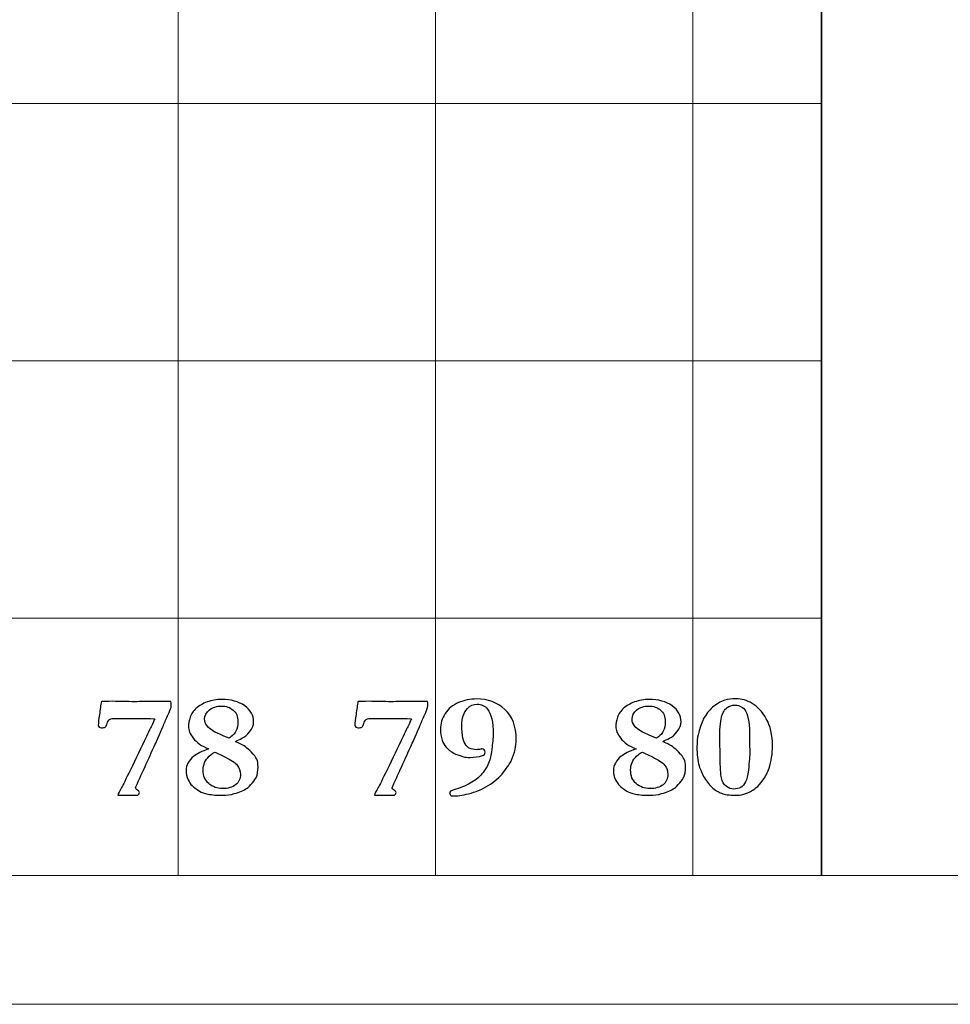
# Model space of a CAD drawing. Units: inches. Extents: x 0 to 60, y 0 to 36.
# Drawn here: x 46.1 to 48.3, y 0 to 2.3 of the extents above; entities that cross this region are included whole.
import ezdxf
from ezdxf.lldxf.tags import DXFTag

# ---------------------------------------------------------------- set-up
doc = ezdxf.new("R2010")
doc.units = ezdxf.units.IN
doc.header["$MEASUREMENT"] = 0
for name, color, linetype, true_color in [('1', 7, 'CONTINUOUS', 0xffffff), ('30', 7, 'CONTINUOUS', 0xffffff), ('Top$2', 7, 'CONTINUOUS', 0xffffff)]:
    doc.layers.add(name, color=color, linetype=linetype, true_color=true_color)
tags = doc.linetypes.add('DASHED', pattern=[25.72, 12.86, -12.86]).pattern_tags.tags
tags[6:7] = [DXFTag(74, 4), DXFTag(75, 0), DXFTag(340, '0'), DXFTag(46, 0.0), DXFTag(50, 0.0), DXFTag(44, 0.0), DXFTag(45, 0.0)]
tags[4:5] = [DXFTag(74, 4), DXFTag(75, 0), DXFTag(340, '0'), DXFTag(46, 0.0), DXFTag(50, 0.0), DXFTag(44, 0.0), DXFTag(45, 0.0)]

# ---------------------------------------------------------------- blocks, each defined once
blk = doc.blocks.new('00217NBG')
at = {"layer": '1', "color": 9, "linetype": 'Continuous', "lineweight": 18}
for p, q in [((46.5, 0.3), (46.5, 24)), ((47.1, 0.3), (47.1, 24)), ((47.7, 0.3), (47.7, 24)), ((48, 2.1), (0.4, 2.1)), ((48, 1.5), (0.4, 1.5)), ((48, 0.9), (0.4, 0.9))]:
    blk.add_line(p, q, dxfattribs=at)
at = {"layer": '1', "color": 18, "linetype": 'Continuous', "lineweight": 18}
for p, q in [((48, 24), (48, 0.3)), ((48, 0.3), (0.4, 0.3))]:
    blk.add_line(p, q, dxfattribs=at)
at = {"layer": '1', "color": 18, "linetype": 'Continuous', "lineweight": 25}
for points, knots in [([(47.1442, 0.4858), (47.1424, 0.4858), (47.1397, 0.4859), (47.1362, 0.4861), (47.134, 0.4882), (47.1329, 0.4903), (47.1329, 0.4942), (47.1336, 0.4957), (47.135, 0.4968), (47.1357, 0.4976), (47.1397, 0.4991), (47.1616, 0.5058), (47.1741, 0.5112), (47.1951, 0.5237), (47.2038, 0.5314), (47.218, 0.5494), (47.2231, 0.5591), (47.2291, 0.58), (47.2307, 0.5882), (47.2311, 0.5942), (47.2311, 0.5962), (47.2318, 0.6011), (47.2329, 0.6088), (47.2337, 0.6144), (47.2342, 0.6213), (47.2342, 0.6578), (47.2298, 0.6773), (47.2147, 0.6959), (47.2066, 0.6998), (47.188, 0.6998), (47.1803, 0.6964), (47.1655, 0.6804), (47.1613, 0.6671), (47.1613, 0.6394), (47.1621, 0.6294), (47.165, 0.614), (47.1675, 0.6084), (47.1714, 0.6033), (47.1739, 0.5999), (47.1763, 0.5977), (47.1785, 0.5967), (47.184, 0.5946), (47.1894, 0.5935), (47.1983, 0.5935), (47.2019, 0.594), (47.2057, 0.5949), (47.2067, 0.5951), (47.2078, 0.5953), (47.2088, 0.5954), (47.2105, 0.5954), (47.2121, 0.5947), (47.2135, 0.5935), (47.2148, 0.5922), (47.2155, 0.5903), (47.2155, 0.5836), (47.2135, 0.5809), (47.2092, 0.5797), (47.2004, 0.577), (47.1906, 0.5756), (47.1736, 0.5756), (47.1695, 0.5758), (47.1547, 0.5801), (47.1465, 0.5829), (47.1433, 0.5849), (47.1352, 0.5895), (47.1291, 0.5943), (47.1248, 0.5991), (47.1205, 0.604), (47.1174, 0.6095), (47.1153, 0.6158), (47.1126, 0.624), (47.1113, 0.6324), (47.1113, 0.654), (47.115, 0.6664), (47.1299, 0.6889), (47.1402, 0.6975), (47.1663, 0.7089), (47.1803, 0.7117), (47.2217, 0.7117), (47.2439, 0.7036), (47.2791, 0.6713), (47.288, 0.6479), (47.288, 0.6023), (47.2844, 0.5862), (47.2752, 0.5649), (47.2701, 0.5569), (47.2535, 0.5335), (47.2421, 0.523), (47.2137, 0.5039), (47.1986, 0.4969), (47.1671, 0.488), (47.1542, 0.4858), (47.1442, 0.4858)], [0, 0, 0, 0, 0.006227, 0.006227, 0.006227, 0.011935, 0.011935, 0.017286, 0.017286, 0.017286, 0.028264, 0.028264, 0.049874, 0.049874, 0.071422, 0.071422, 0.092788, 0.092788, 0.114272, 0.114272, 0.114272, 0.124281, 0.124281, 0.124281, 0.138348, 0.138348, 0.188132, 0.188132, 0.225428, 0.225428, 0.259995, 0.259995, 0.30704, 0.30704, 0.336164, 0.336164, 0.355423, 0.355423, 0.355423, 0.363864, 0.363864, 0.363864, 0.378405, 0.378405, 0.387888, 0.387888, 0.387888, 0.39065, 0.39065, 0.39065, 0.395105, 0.395105, 0.395105, 0.400416, 0.400416, 0.409677, 0.409677, 0.409677, 0.435207, 0.435207, 0.45133, 0.45133, 0.573611, 0.573611, 0.573611, 0.598537, 0.598537, 0.598537, 0.61907, 0.61907, 0.61907, 0.645988, 0.645988, 0.688894, 0.688894, 0.7318, 0.7318, 0.77463, 0.77463, 0.8502, 0.8502, 0.925588, 0.925588, 0.96274, 0.96274, 0.972013, 0.972013, 0.981315, 0.981315, 0.990653, 0.990653, 1, 1, 1, 1]), ([(47.7145, 0.5557), (47.711, 0.5683), (47.7093, 0.5829), (47.7093, 0.6117), (47.7102, 0.6213), (47.712, 0.6282), (47.7162, 0.6448), (47.7203, 0.6569), (47.7241, 0.6643), (47.7303, 0.676), (47.7376, 0.6854), (47.7541, 0.6997), (47.7637, 0.7052), (47.7746, 0.7088), (47.7811, 0.7111), (47.7895, 0.7122), (47.8132, 0.7122), (47.8257, 0.7086), (47.8503, 0.6941), (47.8613, 0.6821), (47.8805, 0.6488), (47.8854, 0.6278), (47.8854, 0.5839), (47.8827, 0.5664), (47.8741, 0.5401), (47.8693, 0.5309), (47.8569, 0.514), (47.8517, 0.5082), (47.8407, 0.4995), (47.833, 0.4952), (47.8246, 0.492), (47.8163, 0.4887), (47.8095, 0.4871), (47.7891, 0.4871), (47.7775, 0.4883), (47.7617, 0.4932), (47.754, 0.4974), (47.7393, 0.5099), (47.7328, 0.5179), (47.7212, 0.5373), (47.7171, 0.5466), (47.7145, 0.5557)], [0, 0, 0, 0, 0.071023, 0.071023, 0.123484, 0.123484, 0.123484, 0.188011, 0.188011, 0.188011, 0.248403, 0.248403, 0.309351, 0.309351, 0.309351, 0.353692, 0.353692, 0.408214, 0.408214, 0.462357, 0.462357, 0.516238, 0.516238, 0.556045, 0.556045, 0.58019, 0.58019, 0.604444, 0.604444, 0.646583, 0.646583, 0.646583, 0.673939, 0.673939, 0.755586, 0.755586, 0.837052, 0.837052, 0.918866, 0.918866, 1, 1, 1, 1]), ([(46.3187, 0.6919), (46.3193, 0.6972), (46.3201, 0.7018), (46.3209, 0.7057), (46.3264, 0.7057), (46.3352, 0.7058), (46.3471, 0.7062), (46.3642, 0.7059), (46.3813, 0.7056), (46.3983, 0.7053), (46.4128, 0.7055), (46.4272, 0.7057), (46.4417, 0.7058), (46.45, 0.7058), (46.4583, 0.7058), (46.4666, 0.7057), (46.4694, 0.7058), (46.4723, 0.7059), (46.4752, 0.706), (46.477, 0.706), (46.4796, 0.7059), (46.4831, 0.7057), (46.4835, 0.7016), (46.4838, 0.6982), (46.4838, 0.6922), (46.4808, 0.6844), (46.4752, 0.6721), (46.4711, 0.6633), (46.4674, 0.6549), (46.461, 0.6386), (46.4584, 0.6328), (46.4567, 0.6292), (46.4528, 0.6212), (46.4498, 0.6142), (46.4476, 0.6083), (46.4451, 0.6037), (46.4425, 0.5981), (46.4361, 0.5839), (46.4328, 0.5763), (46.4294, 0.5686), (46.4276, 0.5646), (46.4243, 0.5574), (46.4195, 0.5472), (46.4139, 0.5348), (46.4083, 0.5224), (46.4027, 0.51), (46.4013, 0.5075), (46.4006, 0.5057), (46.4006, 0.5025), (46.4021, 0.5008), (46.4052, 0.4991), (46.4082, 0.4973), (46.4096, 0.4956), (46.4096, 0.4918), (46.4085, 0.4896), (46.4061, 0.4873), (46.4043, 0.4873), (46.4025, 0.4873), (46.4006, 0.4873), (46.3954, 0.4873), (46.3902, 0.4874), (46.3849, 0.4874), (46.3841, 0.4875), (46.3817, 0.4875), (46.3776, 0.4873), (46.3735, 0.4872), (46.3704, 0.4871), (46.3662, 0.4871), (46.3634, 0.4871), (46.3596, 0.4873), (46.36, 0.4906), (46.3629, 0.4967), (46.3682, 0.5055), (46.3713, 0.5107), (46.378, 0.5244), (46.4009, 0.5725), (46.4135, 0.5985), (46.4292, 0.6311), (46.4323, 0.6378), (46.4354, 0.6444), (46.4372, 0.6475), (46.4392, 0.6516), (46.4414, 0.657), (46.4421, 0.6586), (46.4435, 0.6616), (46.4454, 0.6657), (46.4318, 0.6662), (46.4206, 0.6665), (46.4122, 0.6665), (46.4018, 0.6664), (46.3914, 0.6663), (46.381, 0.6662), (46.3727, 0.6663), (46.3644, 0.6664), (46.356, 0.6665), (46.3483, 0.6665), (46.3429, 0.6657), (46.3402, 0.6639), (46.3373, 0.6622), (46.3354, 0.6591), (46.3332, 0.6502), (46.3318, 0.6473), (46.33, 0.6462), (46.3282, 0.645), (46.3253, 0.6444), (46.3187, 0.6444), (46.3169, 0.645), (46.3157, 0.6461), (46.3144, 0.6472), (46.3138, 0.6488), (46.3138, 0.6563), (46.3146, 0.6645), (46.3163, 0.6756), (46.3173, 0.6812), (46.318, 0.6866), (46.3187, 0.6919)], [0, 0, 0, 0, 0.01845, 0.01845, 0.01845, 0.05304, 0.05304, 0.05304, 0.120663, 0.120663, 0.120663, 0.177822, 0.177822, 0.177822, 0.210645, 0.210645, 0.210645, 0.222042, 0.222042, 0.222042, 0.232509, 0.232509, 0.232509, 0.246035, 0.246035, 0.262392, 0.262392, 0.262392, 0.296607, 0.296607, 0.330936, 0.330936, 0.330936, 0.360207, 0.360207, 0.360207, 0.384014, 0.384014, 0.411527, 0.411527, 0.411527, 0.441411, 0.441411, 0.441411, 0.493052, 0.493052, 0.493052, 0.500844, 0.500844, 0.511604, 0.511604, 0.511604, 0.520566, 0.520566, 0.532286, 0.532286, 0.532286, 0.539294, 0.539294, 0.539294, 0.55932, 0.55932, 0.55932, 0.568635, 0.568635, 0.568635, 0.580955, 0.580955, 0.590095, 0.590095, 0.590095, 0.615886, 0.615886, 0.615886, 0.674107, 0.674107, 0.742696, 0.742696, 0.7602, 0.7602, 0.7602, 0.776807, 0.776807, 0.776807, 0.788171, 0.788171, 0.788171, 0.82782, 0.82782, 0.82782, 0.864932, 0.864932, 0.864932, 0.894659, 0.894659, 0.894659, 0.914003, 0.914003, 0.914003, 0.92745, 0.92745, 0.940897, 0.940897, 0.940897, 0.95183, 0.95183, 0.958019, 0.958019, 0.958019, 0.964471, 0.964471, 0.980601, 0.980601, 0.980601, 1, 1, 1, 1]), ([(46.5361, 0.578), (46.5435, 0.5842), (46.5551, 0.59), (46.571, 0.5952), (46.5547, 0.602), (46.5428, 0.6104), (46.5276, 0.6304), (46.5237, 0.6393), (46.5237, 0.6537), (46.5251, 0.661), (46.5278, 0.6689), (46.5305, 0.6769), (46.5352, 0.6839), (46.5484, 0.6959), (46.5571, 0.7008), (46.5783, 0.7087), (46.5895, 0.7107), (46.6232, 0.7107), (46.6412, 0.7057), (46.669, 0.6857), (46.6759, 0.6731), (46.6759, 0.651), (46.6729, 0.6436), (46.667, 0.6358), (46.6611, 0.6281), (46.655, 0.6228), (46.6487, 0.6202), (46.6436, 0.6177), (46.6385, 0.6153), (46.6334, 0.6128), (46.6334, 0.6122), (46.6372, 0.6103), (46.6525, 0.6038), (46.6609, 0.5974), (46.6703, 0.5882), (46.6768, 0.5815), (46.6811, 0.5758), (46.6852, 0.5667), (46.6862, 0.5608), (46.6862, 0.543), (46.6849, 0.535), (46.6824, 0.5298), (46.6809, 0.5266), (46.6777, 0.5221), (46.668, 0.5102), (46.6639, 0.506), (46.6605, 0.5036), (46.6533, 0.499), (46.6433, 0.4947), (46.6305, 0.491), (46.6221, 0.4884), (46.6128, 0.4871), (46.5907, 0.4871), (46.5794, 0.4881), (46.5614, 0.4915), (46.555, 0.4939), (46.5416, 0.5017), (46.5358, 0.506), (46.5288, 0.5134), (46.5258, 0.5179), (46.5233, 0.5232), (46.5199, 0.5306), (46.5183, 0.5379), (46.5183, 0.5572), (46.5243, 0.5682), (46.5361, 0.578)], [0, 0, 0, 0, 0.044094, 0.044094, 0.044094, 0.093973, 0.093973, 0.143852, 0.143852, 0.186088, 0.186088, 0.186088, 0.221162, 0.221162, 0.256236, 0.256236, 0.29131, 0.29131, 0.357456, 0.357456, 0.423357, 0.423357, 0.45575, 0.45575, 0.45575, 0.487381, 0.487381, 0.487381, 0.509322, 0.509322, 0.509322, 0.525987, 0.525987, 0.542701, 0.542701, 0.542701, 0.569245, 0.569245, 0.595486, 0.595486, 0.635196, 0.635196, 0.635196, 0.656349, 0.656349, 0.677366, 0.677366, 0.677366, 0.718709, 0.718709, 0.718709, 0.754356, 0.754356, 0.796634, 0.796634, 0.826926, 0.826926, 0.872851, 0.872851, 0.919687, 0.919687, 0.919687, 0.950033, 0.950033, 1, 1, 1, 1]), ([(46.5673, 0.649), (46.571, 0.6441), (46.5772, 0.6394), (46.5899, 0.6324), (46.6009, 0.6275), (46.6188, 0.62), (46.6202, 0.6211), (46.6215, 0.6222), (46.6229, 0.6234), (46.6285, 0.6278), (46.6324, 0.6321), (46.6376, 0.6426), (46.6391, 0.6501), (46.6391, 0.6706), (46.6354, 0.6795), (46.6209, 0.692), (46.6118, 0.6952), (46.5897, 0.6952), (46.5805, 0.6922), (46.5654, 0.6805), (46.5616, 0.6734), (46.5616, 0.6591), (46.5635, 0.6537), (46.5673, 0.649)], [0, 0, 0, 0, 0.147865, 0.147865, 0.220008, 0.220008, 0.220008, 0.239798, 0.239798, 0.239798, 0.304545, 0.304545, 0.398664, 0.398664, 0.525284, 0.525284, 0.652449, 0.652449, 0.780523, 0.780523, 0.909115, 0.909115, 1, 1, 1, 1]), ([(46.9169, 0.6919), (46.9175, 0.6972), (46.9183, 0.7018), (46.9191, 0.7057), (46.9247, 0.7057), (46.9335, 0.7058), (46.9453, 0.7062), (46.9624, 0.7059), (46.9795, 0.7056), (46.9966, 0.7053), (47.011, 0.7055), (47.0255, 0.7057), (47.0399, 0.7058), (47.0482, 0.7058), (47.0565, 0.7058), (47.0648, 0.7057), (47.0677, 0.7058), (47.0705, 0.7059), (47.0734, 0.706), (47.0752, 0.706), (47.0778, 0.7059), (47.0814, 0.7057), (47.0817, 0.7016), (47.082, 0.6982), (47.082, 0.6922), (47.0791, 0.6844), (47.0734, 0.6721), (47.0693, 0.6633), (47.0657, 0.6549), (47.0592, 0.6386), (47.0566, 0.6328), (47.055, 0.6292), (47.0511, 0.6212), (47.048, 0.6142), (47.0458, 0.6083), (47.0434, 0.6037), (47.0408, 0.5981), (47.0343, 0.5839), (47.031, 0.5763), (47.0276, 0.5686), (47.0259, 0.5646), (47.0226, 0.5574), (47.0177, 0.5472), (47.0121, 0.5348), (47.0065, 0.5224), (47.001, 0.51), (46.9996, 0.5075), (46.9989, 0.5057), (46.9989, 0.5025), (47.0003, 0.5008), (47.0034, 0.4991), (47.0064, 0.4973), (47.0079, 0.4956), (47.0079, 0.4918), (47.0067, 0.4896), (47.0043, 0.4873), (47.0025, 0.4873), (47.0007, 0.4873), (46.9989, 0.4873), (46.9936, 0.4873), (46.9884, 0.4874), (46.9832, 0.4874), (46.9824, 0.4875), (46.9799, 0.4875), (46.9759, 0.4873), (46.9718, 0.4872), (46.9686, 0.4871), (46.9644, 0.4871), (46.9616, 0.4871), (46.9579, 0.4873), (46.9583, 0.4906), (46.9611, 0.4967), (46.9664, 0.5055), (46.9695, 0.5107), (46.9762, 0.5244), (46.9992, 0.5725), (47.0117, 0.5985), (47.0274, 0.6311), (47.0305, 0.6378), (47.0336, 0.6444), (47.0354, 0.6475), (47.0375, 0.6516), (47.0397, 0.657), (47.0404, 0.6586), (47.0417, 0.6616), (47.0437, 0.6657), (47.03, 0.6662), (47.0189, 0.6665), (47.0104, 0.6665), (47, 0.6664), (46.9896, 0.6663), (46.9792, 0.6662), (46.9709, 0.6663), (46.9626, 0.6664), (46.9543, 0.6665), (46.9465, 0.6665), (46.9412, 0.6657), (46.9384, 0.6639), (46.9356, 0.6622), (46.9336, 0.6591), (46.9314, 0.6502), (46.93, 0.6473), (46.9282, 0.6462), (46.9265, 0.645), (46.9235, 0.6444), (46.917, 0.6444), (46.9152, 0.645), (46.9139, 0.6461), (46.9127, 0.6472), (46.912, 0.6488), (46.912, 0.6563), (46.9128, 0.6645), (46.9145, 0.6756), (46.9155, 0.6812), (46.9163, 0.6866), (46.9169, 0.6919)], [0, 0, 0, 0, 0.01845, 0.01845, 0.01845, 0.05304, 0.05304, 0.05304, 0.120663, 0.120663, 0.120663, 0.177822, 0.177822, 0.177822, 0.210645, 0.210645, 0.210645, 0.222042, 0.222042, 0.222042, 0.232509, 0.232509, 0.232509, 0.246035, 0.246035, 0.262392, 0.262392, 0.262392, 0.296607, 0.296607, 0.330936, 0.330936, 0.330936, 0.360207, 0.360207, 0.360207, 0.384014, 0.384014, 0.411527, 0.411527, 0.411527, 0.441411, 0.441411, 0.441411, 0.493052, 0.493052, 0.493052, 0.500844, 0.500844, 0.511604, 0.511604, 0.511604, 0.520566, 0.520566, 0.532286, 0.532286, 0.532286, 0.539294, 0.539294, 0.539294, 0.55932, 0.55932, 0.55932, 0.568635, 0.568635, 0.568635, 0.580955, 0.580955, 0.590095, 0.590095, 0.590095, 0.615886, 0.615886, 0.615886, 0.674107, 0.674107, 0.742696, 0.742696, 0.7602, 0.7602, 0.7602, 0.776807, 0.776807, 0.776807, 0.788171, 0.788171, 0.788171, 0.82782, 0.82782, 0.82782, 0.864932, 0.864932, 0.864932, 0.894659, 0.894659, 0.894659, 0.914003, 0.914003, 0.914003, 0.92745, 0.92745, 0.940897, 0.940897, 0.940897, 0.95183, 0.95183, 0.958019, 0.958019, 0.958019, 0.964471, 0.964471, 0.980601, 0.980601, 0.980601, 1, 1, 1, 1]), ([(47.5324, 0.578), (47.5398, 0.5842), (47.5514, 0.59), (47.5674, 0.5952), (47.551, 0.602), (47.5391, 0.6104), (47.5239, 0.6304), (47.52, 0.6393), (47.52, 0.6537), (47.5215, 0.661), (47.5241, 0.6689), (47.5269, 0.6769), (47.5316, 0.6839), (47.5448, 0.6959), (47.5534, 0.7008), (47.5746, 0.7087), (47.5858, 0.7107), (47.6196, 0.7107), (47.6376, 0.7057), (47.6653, 0.6857), (47.6723, 0.6731), (47.6723, 0.651), (47.6693, 0.6436), (47.6634, 0.6358), (47.6574, 0.6281), (47.6513, 0.6228), (47.645, 0.6202), (47.6399, 0.6177), (47.6349, 0.6153), (47.6298, 0.6128), (47.6298, 0.6122), (47.6335, 0.6103), (47.6488, 0.6038), (47.6573, 0.5974), (47.6666, 0.5882), (47.6731, 0.5815), (47.6774, 0.5758), (47.6815, 0.5667), (47.6825, 0.5608), (47.6825, 0.543), (47.6813, 0.535), (47.6788, 0.5298), (47.6772, 0.5266), (47.6741, 0.5221), (47.6644, 0.5102), (47.6602, 0.506), (47.6568, 0.5036), (47.6496, 0.499), (47.6397, 0.4947), (47.6268, 0.491), (47.6185, 0.4884), (47.6091, 0.4871), (47.587, 0.4871), (47.5758, 0.4881), (47.5577, 0.4915), (47.5514, 0.4939), (47.5379, 0.5017), (47.5321, 0.506), (47.5252, 0.5134), (47.5222, 0.5179), (47.5196, 0.5232), (47.5163, 0.5306), (47.5146, 0.5379), (47.5146, 0.5572), (47.5206, 0.5682), (47.5324, 0.578)], [0, 0, 0, 0, 0.044094, 0.044094, 0.044094, 0.093973, 0.093973, 0.143852, 0.143852, 0.186088, 0.186088, 0.186088, 0.221162, 0.221162, 0.256236, 0.256236, 0.29131, 0.29131, 0.357456, 0.357456, 0.423357, 0.423357, 0.45575, 0.45575, 0.45575, 0.487381, 0.487381, 0.487381, 0.509322, 0.509322, 0.509322, 0.525987, 0.525987, 0.542701, 0.542701, 0.542701, 0.569245, 0.569245, 0.595486, 0.595486, 0.635196, 0.635196, 0.635196, 0.656349, 0.656349, 0.677366, 0.677366, 0.677366, 0.718709, 0.718709, 0.718709, 0.754356, 0.754356, 0.796634, 0.796634, 0.826926, 0.826926, 0.872851, 0.872851, 0.919687, 0.919687, 0.919687, 0.950033, 0.950033, 1, 1, 1, 1]), ([(47.5636, 0.649), (47.5674, 0.6441), (47.5735, 0.6394), (47.5862, 0.6324), (47.5972, 0.6275), (47.6151, 0.62), (47.6165, 0.6211), (47.6179, 0.6222), (47.6193, 0.6234), (47.6248, 0.6278), (47.6287, 0.6321), (47.6339, 0.6426), (47.6354, 0.6501), (47.6354, 0.6706), (47.6317, 0.6795), (47.6173, 0.692), (47.6081, 0.6952), (47.5861, 0.6952), (47.5768, 0.6922), (47.5617, 0.6805), (47.558, 0.6734), (47.558, 0.6591), (47.5598, 0.6537), (47.5636, 0.649)], [0, 0, 0, 0, 0.147865, 0.147865, 0.220008, 0.220008, 0.220008, 0.239798, 0.239798, 0.239798, 0.304545, 0.304545, 0.398664, 0.398664, 0.525284, 0.525284, 0.652449, 0.652449, 0.780523, 0.780523, 0.909115, 0.909115, 1, 1, 1, 1]), ([(47.7629, 0.6018), (47.7633, 0.5903), (47.7635, 0.5821), (47.7635, 0.5527), (47.7645, 0.5362), (47.7684, 0.5188), (47.7721, 0.5124), (47.7777, 0.5081), (47.7832, 0.5038), (47.789, 0.5016), (47.8014, 0.5016), (47.8068, 0.503), (47.8113, 0.5057), (47.8157, 0.5084), (47.8195, 0.5126), (47.8258, 0.5241), (47.828, 0.5331), (47.8313, 0.5657), (47.8324, 0.5802), (47.8324, 0.5889), (47.8322, 0.5962), (47.832, 0.6036), (47.8318, 0.6109), (47.8318, 0.6188), (47.8318, 0.6267), (47.8318, 0.6457), (47.8307, 0.6561), (47.827, 0.6753), (47.8242, 0.6822), (47.821, 0.6864), (47.8177, 0.6905), (47.8138, 0.6935), (47.8092, 0.695), (47.8048, 0.6967), (47.8004, 0.6975), (47.791, 0.6975), (47.7854, 0.6955), (47.7734, 0.6874), (47.7691, 0.6798), (47.7638, 0.6582), (47.7624, 0.6397), (47.7624, 0.6136), (47.7626, 0.6097), (47.7628, 0.6057), (47.7629, 0.6018)], [0, 0, 0, 0, 0.022463, 0.022463, 0.138322, 0.138322, 0.254182, 0.254182, 0.254182, 0.303686, 0.303686, 0.35446, 0.35446, 0.35446, 0.400353, 0.400353, 0.445862, 0.445862, 0.520271, 0.520271, 0.520271, 0.571929, 0.571929, 0.571929, 0.627244, 0.627244, 0.705803, 0.705803, 0.784485, 0.784485, 0.784485, 0.820672, 0.820672, 0.820672, 0.853211, 0.853211, 0.893732, 0.893732, 0.933893, 0.933893, 0.974273, 0.974273, 0.974273, 1, 1, 1, 1]), ([(46.609, 0.5767), (46.5949, 0.5838), (46.5871, 0.5873), (46.5857, 0.5874), (46.5834, 0.5873), (46.5789, 0.5842), (46.5721, 0.578), (46.5629, 0.5694), (46.5582, 0.5588), (46.5582, 0.5326), (46.5626, 0.5219), (46.5801, 0.5067), (46.5907, 0.5028), (46.6162, 0.5028), (46.6265, 0.5058), (46.6414, 0.5176), (46.6451, 0.5257), (46.6451, 0.5442), (46.6426, 0.5513), (46.6327, 0.5631), (46.6232, 0.5696), (46.609, 0.5767)], [0, 0, 0, 0, 0.084524, 0.084524, 0.084524, 0.139775, 0.139775, 0.139775, 0.25729, 0.25729, 0.384795, 0.384795, 0.512755, 0.512755, 0.648005, 0.648005, 0.783254, 0.783254, 0.891289, 0.891289, 1, 1, 1, 1]), ([(47.6054, 0.5767), (47.5912, 0.5838), (47.5834, 0.5873), (47.5821, 0.5874), (47.5798, 0.5873), (47.5752, 0.5842), (47.5684, 0.578), (47.5592, 0.5694), (47.5546, 0.5588), (47.5546, 0.5326), (47.559, 0.5219), (47.5764, 0.5067), (47.587, 0.5028), (47.6125, 0.5028), (47.6228, 0.5058), (47.6377, 0.5176), (47.6415, 0.5257), (47.6415, 0.5442), (47.639, 0.5513), (47.629, 0.5631), (47.6195, 0.5696), (47.6054, 0.5767)], [0, 0, 0, 0, 0.084524, 0.084524, 0.084524, 0.139775, 0.139775, 0.139775, 0.25729, 0.25729, 0.384795, 0.384795, 0.512755, 0.512755, 0.648005, 0.648005, 0.783254, 0.783254, 0.891289, 0.891289, 1, 1, 1, 1])]:
    blk.add_open_spline(points, degree=3, knots=knots, dxfattribs=at)
at = {"layer": '30', "color": 18, "linetype": 'DASHED', "lineweight": 35, "ltscale": 1.75}
blk.add_line((48, 24), (48, 0.3), dxfattribs=at)
at = {"layer": '30', "color": 9, "linetype": 'Continuous', "lineweight": 18}
for p, q in [((59.7, 0.3), (0.3, 0.3)), ((0, 0), (60, 0))]:
    blk.add_line(p, q, dxfattribs=at)

msp = doc.modelspace()

# ---------------------------------------------------------------- linework, layer by layer
at = {"layer": 'Top$2', "color": 9, "linetype": 'Continuous', "lineweight": 18}
for p, q in [((46.5, 0.3), (46.5, 24)), ((47.1, 0.3), (47.1, 24)), ((47.7, 0.3), (47.7, 24)), ((48, 2.1), (0.4, 2.1)), ((48, 1.5), (0.4, 1.5)), ((48, 0.9), (0.4, 0.9))]:
    msp.add_line(p, q, dxfattribs=at)
at = {"layer": 'Top$2', "color": 18, "linetype": 'Continuous', "lineweight": 18}
for p, q in [((48, 24), (48, 0.3)), ((48, 0.3), (0.4, 0.3))]:
    msp.add_line(p, q, dxfattribs=at)
at = {"layer": 'Top$2', "color": 18, "linetype": 'Continuous', "lineweight": 25}
for points, knots in [([(47.1442, 0.4858), (47.1424, 0.4858), (47.1397, 0.4859), (47.1362, 0.4861), (47.134, 0.4882), (47.1329, 0.4903), (47.1329, 0.4942), (47.1336, 0.4957), (47.135, 0.4968), (47.1357, 0.4976), (47.1397, 0.4991), (47.1616, 0.5058), (47.1741, 0.5112), (47.1951, 0.5237), (47.2038, 0.5314), (47.218, 0.5494), (47.2231, 0.5591), (47.2291, 0.58), (47.2307, 0.5882), (47.2311, 0.5942), (47.2311, 0.5962), (47.2318, 0.6011), (47.2329, 0.6088), (47.2337, 0.6144), (47.2342, 0.6213), (47.2342, 0.6578), (47.2298, 0.6773), (47.2147, 0.6959), (47.2066, 0.6998), (47.188, 0.6998), (47.1803, 0.6964), (47.1655, 0.6804), (47.1613, 0.6671), (47.1613, 0.6394), (47.1621, 0.6294), (47.165, 0.614), (47.1675, 0.6084), (47.1714, 0.6033), (47.1739, 0.5999), (47.1763, 0.5977), (47.1785, 0.5967), (47.184, 0.5946), (47.1894, 0.5935), (47.1983, 0.5935), (47.2019, 0.594), (47.2057, 0.5949), (47.2067, 0.5951), (47.2078, 0.5953), (47.2088, 0.5954), (47.2105, 0.5954), (47.2121, 0.5947), (47.2135, 0.5935), (47.2148, 0.5922), (47.2155, 0.5903), (47.2155, 0.5836), (47.2135, 0.5809), (47.2092, 0.5797), (47.2004, 0.577), (47.1906, 0.5756), (47.1736, 0.5756), (47.1695, 0.5758), (47.1547, 0.5801), (47.1465, 0.5829), (47.1433, 0.5849), (47.1352, 0.5895), (47.1291, 0.5943), (47.1248, 0.5991), (47.1205, 0.604), (47.1174, 0.6095), (47.1153, 0.6158), (47.1126, 0.624), (47.1113, 0.6324), (47.1113, 0.654), (47.115, 0.6664), (47.1299, 0.6889), (47.1402, 0.6975), (47.1663, 0.7089), (47.1803, 0.7117), (47.2217, 0.7117), (47.2439, 0.7036), (47.2791, 0.6713), (47.288, 0.6479), (47.288, 0.6023), (47.2844, 0.5862), (47.2752, 0.5649), (47.2701, 0.5569), (47.2535, 0.5335), (47.2421, 0.523), (47.2137, 0.5039), (47.1986, 0.4969), (47.1671, 0.488), (47.1542, 0.4858), (47.1442, 0.4858)], [0, 0, 0, 0, 0.006227, 0.006227, 0.006227, 0.011935, 0.011935, 0.017286, 0.017286, 0.017286, 0.028264, 0.028264, 0.049874, 0.049874, 0.071422, 0.071422, 0.092788, 0.092788, 0.114272, 0.114272, 0.114272, 0.124281, 0.124281, 0.124281, 0.138348, 0.138348, 0.188132, 0.188132, 0.225428, 0.225428, 0.259995, 0.259995, 0.30704, 0.30704, 0.336164, 0.336164, 0.355423, 0.355423, 0.355423, 0.363864, 0.363864, 0.363864, 0.378405, 0.378405, 0.387888, 0.387888, 0.387888, 0.39065, 0.39065, 0.39065, 0.395105, 0.395105, 0.395105, 0.400416, 0.400416, 0.409677, 0.409677, 0.409677, 0.435207, 0.435207, 0.45133, 0.45133, 0.573611, 0.573611, 0.573611, 0.598537, 0.598537, 0.598537, 0.61907, 0.61907, 0.61907, 0.645988, 0.645988, 0.688894, 0.688894, 0.7318, 0.7318, 0.77463, 0.77463, 0.8502, 0.8502, 0.925588, 0.925588, 0.96274, 0.96274, 0.972013, 0.972013, 0.981315, 0.981315, 0.990653, 0.990653, 1, 1, 1, 1]), ([(47.7145, 0.5557), (47.711, 0.5683), (47.7093, 0.5829), (47.7093, 0.6117), (47.7102, 0.6213), (47.712, 0.6282), (47.7162, 0.6448), (47.7203, 0.6569), (47.7241, 0.6643), (47.7303, 0.676), (47.7376, 0.6854), (47.7541, 0.6997), (47.7637, 0.7052), (47.7746, 0.7088), (47.7811, 0.7111), (47.7895, 0.7122), (47.8132, 0.7122), (47.8257, 0.7086), (47.8503, 0.6941), (47.8613, 0.6821), (47.8805, 0.6488), (47.8854, 0.6278), (47.8854, 0.5839), (47.8827, 0.5664), (47.8741, 0.5401), (47.8693, 0.5309), (47.8569, 0.514), (47.8517, 0.5082), (47.8407, 0.4995), (47.833, 0.4952), (47.8246, 0.492), (47.8163, 0.4887), (47.8095, 0.4871), (47.7891, 0.4871), (47.7775, 0.4883), (47.7617, 0.4932), (47.754, 0.4974), (47.7393, 0.5099), (47.7328, 0.5179), (47.7212, 0.5373), (47.7171, 0.5466), (47.7145, 0.5557)], [0, 0, 0, 0, 0.071023, 0.071023, 0.123484, 0.123484, 0.123484, 0.188011, 0.188011, 0.188011, 0.248403, 0.248403, 0.309351, 0.309351, 0.309351, 0.353692, 0.353692, 0.408214, 0.408214, 0.462357, 0.462357, 0.516238, 0.516238, 0.556045, 0.556045, 0.58019, 0.58019, 0.604444, 0.604444, 0.646583, 0.646583, 0.646583, 0.673939, 0.673939, 0.755586, 0.755586, 0.837052, 0.837052, 0.918866, 0.918866, 1, 1, 1, 1]), ([(46.3187, 0.6919), (46.3193, 0.6972), (46.3201, 0.7018), (46.3209, 0.7057), (46.3264, 0.7057), (46.3352, 0.7058), (46.3471, 0.7062), (46.3642, 0.7059), (46.3813, 0.7056), (46.3983, 0.7053), (46.4128, 0.7055), (46.4272, 0.7057), (46.4417, 0.7058), (46.45, 0.7058), (46.4583, 0.7058), (46.4666, 0.7057), (46.4694, 0.7058), (46.4723, 0.7059), (46.4752, 0.706), (46.477, 0.706), (46.4796, 0.7059), (46.4831, 0.7057), (46.4835, 0.7016), (46.4838, 0.6982), (46.4838, 0.6922), (46.4808, 0.6844), (46.4752, 0.6721), (46.4711, 0.6633), (46.4674, 0.6549), (46.461, 0.6386), (46.4584, 0.6328), (46.4567, 0.6292), (46.4528, 0.6212), (46.4498, 0.6142), (46.4476, 0.6083), (46.4451, 0.6037), (46.4425, 0.5981), (46.4361, 0.5839), (46.4328, 0.5763), (46.4294, 0.5686), (46.4276, 0.5646), (46.4243, 0.5574), (46.4195, 0.5472), (46.4139, 0.5348), (46.4083, 0.5224), (46.4027, 0.51), (46.4013, 0.5075), (46.4006, 0.5057), (46.4006, 0.5025), (46.4021, 0.5008), (46.4052, 0.4991), (46.4082, 0.4973), (46.4096, 0.4956), (46.4096, 0.4918), (46.4085, 0.4896), (46.4061, 0.4873), (46.4043, 0.4873), (46.4025, 0.4873), (46.4006, 0.4873), (46.3954, 0.4873), (46.3902, 0.4874), (46.3849, 0.4874), (46.3841, 0.4875), (46.3817, 0.4875), (46.3776, 0.4873), (46.3735, 0.4872), (46.3704, 0.4871), (46.3662, 0.4871), (46.3634, 0.4871), (46.3596, 0.4873), (46.36, 0.4906), (46.3629, 0.4967), (46.3682, 0.5055), (46.3713, 0.5107), (46.378, 0.5244), (46.4009, 0.5725), (46.4135, 0.5985), (46.4292, 0.6311), (46.4323, 0.6378), (46.4354, 0.6444), (46.4372, 0.6475), (46.4392, 0.6516), (46.4414, 0.657), (46.4421, 0.6586), (46.4435, 0.6616), (46.4454, 0.6657), (46.4318, 0.6662), (46.4206, 0.6665), (46.4122, 0.6665), (46.4018, 0.6664), (46.3914, 0.6663), (46.381, 0.6662), (46.3727, 0.6663), (46.3644, 0.6664), (46.356, 0.6665), (46.3483, 0.6665), (46.3429, 0.6657), (46.3402, 0.6639), (46.3373, 0.6622), (46.3354, 0.6591), (46.3332, 0.6502), (46.3318, 0.6473), (46.33, 0.6462), (46.3282, 0.645), (46.3253, 0.6444), (46.3187, 0.6444), (46.3169, 0.645), (46.3157, 0.6461), (46.3144, 0.6472), (46.3138, 0.6488), (46.3138, 0.6563), (46.3146, 0.6645), (46.3163, 0.6756), (46.3173, 0.6812), (46.318, 0.6866), (46.3187, 0.6919)], [0, 0, 0, 0, 0.01845, 0.01845, 0.01845, 0.05304, 0.05304, 0.05304, 0.120663, 0.120663, 0.120663, 0.177822, 0.177822, 0.177822, 0.210645, 0.210645, 0.210645, 0.222042, 0.222042, 0.222042, 0.232509, 0.232509, 0.232509, 0.246035, 0.246035, 0.262392, 0.262392, 0.262392, 0.296607, 0.296607, 0.330936, 0.330936, 0.330936, 0.360207, 0.360207, 0.360207, 0.384014, 0.384014, 0.411527, 0.411527, 0.411527, 0.441411, 0.441411, 0.441411, 0.493052, 0.493052, 0.493052, 0.500844, 0.500844, 0.511604, 0.511604, 0.511604, 0.520566, 0.520566, 0.532286, 0.532286, 0.532286, 0.539294, 0.539294, 0.539294, 0.55932, 0.55932, 0.55932, 0.568635, 0.568635, 0.568635, 0.580955, 0.580955, 0.590095, 0.590095, 0.590095, 0.615886, 0.615886, 0.615886, 0.674107, 0.674107, 0.742696, 0.742696, 0.7602, 0.7602, 0.7602, 0.776807, 0.776807, 0.776807, 0.788171, 0.788171, 0.788171, 0.82782, 0.82782, 0.82782, 0.864932, 0.864932, 0.864932, 0.894659, 0.894659, 0.894659, 0.914003, 0.914003, 0.914003, 0.92745, 0.92745, 0.940897, 0.940897, 0.940897, 0.95183, 0.95183, 0.958019, 0.958019, 0.958019, 0.964471, 0.964471, 0.980601, 0.980601, 0.980601, 1, 1, 1, 1]), ([(46.5361, 0.578), (46.5435, 0.5842), (46.5551, 0.59), (46.571, 0.5952), (46.5547, 0.602), (46.5428, 0.6104), (46.5276, 0.6304), (46.5237, 0.6393), (46.5237, 0.6537), (46.5251, 0.661), (46.5278, 0.6689), (46.5305, 0.6769), (46.5352, 0.6839), (46.5484, 0.6959), (46.5571, 0.7008), (46.5783, 0.7087), (46.5895, 0.7107), (46.6232, 0.7107), (46.6412, 0.7057), (46.669, 0.6857), (46.6759, 0.6731), (46.6759, 0.651), (46.6729, 0.6436), (46.667, 0.6358), (46.6611, 0.6281), (46.655, 0.6228), (46.6487, 0.6202), (46.6436, 0.6177), (46.6385, 0.6153), (46.6334, 0.6128), (46.6334, 0.6122), (46.6372, 0.6103), (46.6525, 0.6038), (46.6609, 0.5974), (46.6703, 0.5882), (46.6768, 0.5815), (46.6811, 0.5758), (46.6852, 0.5667), (46.6862, 0.5608), (46.6862, 0.543), (46.6849, 0.535), (46.6824, 0.5298), (46.6809, 0.5266), (46.6777, 0.5221), (46.668, 0.5102), (46.6639, 0.506), (46.6605, 0.5036), (46.6533, 0.499), (46.6433, 0.4947), (46.6305, 0.491), (46.6221, 0.4884), (46.6128, 0.4871), (46.5907, 0.4871), (46.5794, 0.4881), (46.5614, 0.4915), (46.555, 0.4939), (46.5416, 0.5017), (46.5358, 0.506), (46.5288, 0.5134), (46.5258, 0.5179), (46.5233, 0.5232), (46.5199, 0.5306), (46.5183, 0.5379), (46.5183, 0.5572), (46.5243, 0.5682), (46.5361, 0.578)], [0, 0, 0, 0, 0.044094, 0.044094, 0.044094, 0.093973, 0.093973, 0.143852, 0.143852, 0.186088, 0.186088, 0.186088, 0.221162, 0.221162, 0.256236, 0.256236, 0.29131, 0.29131, 0.357456, 0.357456, 0.423357, 0.423357, 0.45575, 0.45575, 0.45575, 0.487381, 0.487381, 0.487381, 0.509322, 0.509322, 0.509322, 0.525987, 0.525987, 0.542701, 0.542701, 0.542701, 0.569245, 0.569245, 0.595486, 0.595486, 0.635196, 0.635196, 0.635196, 0.656349, 0.656349, 0.677366, 0.677366, 0.677366, 0.718709, 0.718709, 0.718709, 0.754356, 0.754356, 0.796634, 0.796634, 0.826926, 0.826926, 0.872851, 0.872851, 0.919687, 0.919687, 0.919687, 0.950033, 0.950033, 1, 1, 1, 1]), ([(46.5673, 0.649), (46.571, 0.6441), (46.5772, 0.6394), (46.5899, 0.6324), (46.6009, 0.6275), (46.6188, 0.62), (46.6202, 0.6211), (46.6215, 0.6222), (46.6229, 0.6234), (46.6285, 0.6278), (46.6324, 0.6321), (46.6376, 0.6426), (46.6391, 0.6501), (46.6391, 0.6706), (46.6354, 0.6795), (46.6209, 0.692), (46.6118, 0.6952), (46.5897, 0.6952), (46.5805, 0.6922), (46.5654, 0.6805), (46.5616, 0.6734), (46.5616, 0.6591), (46.5635, 0.6537), (46.5673, 0.649)], [0, 0, 0, 0, 0.147865, 0.147865, 0.220008, 0.220008, 0.220008, 0.239798, 0.239798, 0.239798, 0.304545, 0.304545, 0.398664, 0.398664, 0.525284, 0.525284, 0.652449, 0.652449, 0.780523, 0.780523, 0.909115, 0.909115, 1, 1, 1, 1]), ([(46.9169, 0.6919), (46.9175, 0.6972), (46.9183, 0.7018), (46.9191, 0.7057), (46.9247, 0.7057), (46.9335, 0.7058), (46.9453, 0.7062), (46.9624, 0.7059), (46.9795, 0.7056), (46.9966, 0.7053), (47.011, 0.7055), (47.0255, 0.7057), (47.0399, 0.7058), (47.0482, 0.7058), (47.0565, 0.7058), (47.0648, 0.7057), (47.0677, 0.7058), (47.0705, 0.7059), (47.0734, 0.706), (47.0752, 0.706), (47.0778, 0.7059), (47.0814, 0.7057), (47.0817, 0.7016), (47.082, 0.6982), (47.082, 0.6922), (47.0791, 0.6844), (47.0734, 0.6721), (47.0693, 0.6633), (47.0657, 0.6549), (47.0592, 0.6386), (47.0566, 0.6328), (47.055, 0.6292), (47.0511, 0.6212), (47.048, 0.6142), (47.0458, 0.6083), (47.0434, 0.6037), (47.0408, 0.5981), (47.0343, 0.5839), (47.031, 0.5763), (47.0276, 0.5686), (47.0259, 0.5646), (47.0226, 0.5574), (47.0177, 0.5472), (47.0121, 0.5348), (47.0065, 0.5224), (47.001, 0.51), (46.9996, 0.5075), (46.9989, 0.5057), (46.9989, 0.5025), (47.0003, 0.5008), (47.0034, 0.4991), (47.0064, 0.4973), (47.0079, 0.4956), (47.0079, 0.4918), (47.0067, 0.4896), (47.0043, 0.4873), (47.0025, 0.4873), (47.0007, 0.4873), (46.9989, 0.4873), (46.9936, 0.4873), (46.9884, 0.4874), (46.9832, 0.4874), (46.9824, 0.4875), (46.9799, 0.4875), (46.9759, 0.4873), (46.9718, 0.4872), (46.9686, 0.4871), (46.9644, 0.4871), (46.9616, 0.4871), (46.9579, 0.4873), (46.9583, 0.4906), (46.9611, 0.4967), (46.9664, 0.5055), (46.9695, 0.5107), (46.9762, 0.5244), (46.9992, 0.5725), (47.0117, 0.5985), (47.0274, 0.6311), (47.0305, 0.6378), (47.0336, 0.6444), (47.0354, 0.6475), (47.0375, 0.6516), (47.0397, 0.657), (47.0404, 0.6586), (47.0417, 0.6616), (47.0437, 0.6657), (47.03, 0.6662), (47.0189, 0.6665), (47.0104, 0.6665), (47, 0.6664), (46.9896, 0.6663), (46.9792, 0.6662), (46.9709, 0.6663), (46.9626, 0.6664), (46.9543, 0.6665), (46.9465, 0.6665), (46.9412, 0.6657), (46.9384, 0.6639), (46.9356, 0.6622), (46.9336, 0.6591), (46.9314, 0.6502), (46.93, 0.6473), (46.9282, 0.6462), (46.9265, 0.645), (46.9235, 0.6444), (46.917, 0.6444), (46.9152, 0.645), (46.9139, 0.6461), (46.9127, 0.6472), (46.912, 0.6488), (46.912, 0.6563), (46.9128, 0.6645), (46.9145, 0.6756), (46.9155, 0.6812), (46.9163, 0.6866), (46.9169, 0.6919)], [0, 0, 0, 0, 0.01845, 0.01845, 0.01845, 0.05304, 0.05304, 0.05304, 0.120663, 0.120663, 0.120663, 0.177822, 0.177822, 0.177822, 0.210645, 0.210645, 0.210645, 0.222042, 0.222042, 0.222042, 0.232509, 0.232509, 0.232509, 0.246035, 0.246035, 0.262392, 0.262392, 0.262392, 0.296607, 0.296607, 0.330936, 0.330936, 0.330936, 0.360207, 0.360207, 0.360207, 0.384014, 0.384014, 0.411527, 0.411527, 0.411527, 0.441411, 0.441411, 0.441411, 0.493052, 0.493052, 0.493052, 0.500844, 0.500844, 0.511604, 0.511604, 0.511604, 0.520566, 0.520566, 0.532286, 0.532286, 0.532286, 0.539294, 0.539294, 0.539294, 0.55932, 0.55932, 0.55932, 0.568635, 0.568635, 0.568635, 0.580955, 0.580955, 0.590095, 0.590095, 0.590095, 0.615886, 0.615886, 0.615886, 0.674107, 0.674107, 0.742696, 0.742696, 0.7602, 0.7602, 0.7602, 0.776807, 0.776807, 0.776807, 0.788171, 0.788171, 0.788171, 0.82782, 0.82782, 0.82782, 0.864932, 0.864932, 0.864932, 0.894659, 0.894659, 0.894659, 0.914003, 0.914003, 0.914003, 0.92745, 0.92745, 0.940897, 0.940897, 0.940897, 0.95183, 0.95183, 0.958019, 0.958019, 0.958019, 0.964471, 0.964471, 0.980601, 0.980601, 0.980601, 1, 1, 1, 1]), ([(47.5324, 0.578), (47.5398, 0.5842), (47.5514, 0.59), (47.5674, 0.5952), (47.551, 0.602), (47.5391, 0.6104), (47.5239, 0.6304), (47.52, 0.6393), (47.52, 0.6537), (47.5215, 0.661), (47.5241, 0.6689), (47.5269, 0.6769), (47.5316, 0.6839), (47.5448, 0.6959), (47.5534, 0.7008), (47.5746, 0.7087), (47.5858, 0.7107), (47.6196, 0.7107), (47.6376, 0.7057), (47.6653, 0.6857), (47.6723, 0.6731), (47.6723, 0.651), (47.6693, 0.6436), (47.6634, 0.6358), (47.6574, 0.6281), (47.6513, 0.6228), (47.645, 0.6202), (47.6399, 0.6177), (47.6349, 0.6153), (47.6298, 0.6128), (47.6298, 0.6122), (47.6335, 0.6103), (47.6488, 0.6038), (47.6573, 0.5974), (47.6666, 0.5882), (47.6731, 0.5815), (47.6774, 0.5758), (47.6815, 0.5667), (47.6825, 0.5608), (47.6825, 0.543), (47.6813, 0.535), (47.6788, 0.5298), (47.6772, 0.5266), (47.6741, 0.5221), (47.6644, 0.5102), (47.6602, 0.506), (47.6568, 0.5036), (47.6496, 0.499), (47.6397, 0.4947), (47.6268, 0.491), (47.6185, 0.4884), (47.6091, 0.4871), (47.587, 0.4871), (47.5758, 0.4881), (47.5577, 0.4915), (47.5514, 0.4939), (47.5379, 0.5017), (47.5321, 0.506), (47.5252, 0.5134), (47.5222, 0.5179), (47.5196, 0.5232), (47.5163, 0.5306), (47.5146, 0.5379), (47.5146, 0.5572), (47.5206, 0.5682), (47.5324, 0.578)], [0, 0, 0, 0, 0.044094, 0.044094, 0.044094, 0.093973, 0.093973, 0.143852, 0.143852, 0.186088, 0.186088, 0.186088, 0.221162, 0.221162, 0.256236, 0.256236, 0.29131, 0.29131, 0.357456, 0.357456, 0.423357, 0.423357, 0.45575, 0.45575, 0.45575, 0.487381, 0.487381, 0.487381, 0.509322, 0.509322, 0.509322, 0.525987, 0.525987, 0.542701, 0.542701, 0.542701, 0.569245, 0.569245, 0.595486, 0.595486, 0.635196, 0.635196, 0.635196, 0.656349, 0.656349, 0.677366, 0.677366, 0.677366, 0.718709, 0.718709, 0.718709, 0.754356, 0.754356, 0.796634, 0.796634, 0.826926, 0.826926, 0.872851, 0.872851, 0.919687, 0.919687, 0.919687, 0.950033, 0.950033, 1, 1, 1, 1]), ([(47.5636, 0.649), (47.5674, 0.6441), (47.5735, 0.6394), (47.5862, 0.6324), (47.5972, 0.6275), (47.6151, 0.62), (47.6165, 0.6211), (47.6179, 0.6222), (47.6193, 0.6234), (47.6248, 0.6278), (47.6287, 0.6321), (47.6339, 0.6426), (47.6354, 0.6501), (47.6354, 0.6706), (47.6317, 0.6795), (47.6173, 0.692), (47.6081, 0.6952), (47.5861, 0.6952), (47.5768, 0.6922), (47.5617, 0.6805), (47.558, 0.6734), (47.558, 0.6591), (47.5598, 0.6537), (47.5636, 0.649)], [0, 0, 0, 0, 0.147865, 0.147865, 0.220008, 0.220008, 0.220008, 0.239798, 0.239798, 0.239798, 0.304545, 0.304545, 0.398664, 0.398664, 0.525284, 0.525284, 0.652449, 0.652449, 0.780523, 0.780523, 0.909115, 0.909115, 1, 1, 1, 1]), ([(47.7629, 0.6018), (47.7633, 0.5903), (47.7635, 0.5821), (47.7635, 0.5527), (47.7645, 0.5362), (47.7684, 0.5188), (47.7721, 0.5124), (47.7777, 0.5081), (47.7832, 0.5038), (47.789, 0.5016), (47.8014, 0.5016), (47.8068, 0.503), (47.8113, 0.5057), (47.8157, 0.5084), (47.8195, 0.5126), (47.8258, 0.5241), (47.828, 0.5331), (47.8313, 0.5657), (47.8324, 0.5802), (47.8324, 0.5889), (47.8322, 0.5962), (47.832, 0.6036), (47.8318, 0.6109), (47.8318, 0.6188), (47.8318, 0.6267), (47.8318, 0.6457), (47.8307, 0.6561), (47.827, 0.6753), (47.8242, 0.6822), (47.821, 0.6864), (47.8177, 0.6905), (47.8138, 0.6935), (47.8092, 0.695), (47.8048, 0.6967), (47.8004, 0.6975), (47.791, 0.6975), (47.7854, 0.6955), (47.7734, 0.6874), (47.7691, 0.6798), (47.7638, 0.6582), (47.7624, 0.6397), (47.7624, 0.6136), (47.7626, 0.6097), (47.7628, 0.6057), (47.7629, 0.6018)], [0, 0, 0, 0, 0.022463, 0.022463, 0.138322, 0.138322, 0.254182, 0.254182, 0.254182, 0.303686, 0.303686, 0.35446, 0.35446, 0.35446, 0.400353, 0.400353, 0.445862, 0.445862, 0.520271, 0.520271, 0.520271, 0.571929, 0.571929, 0.571929, 0.627244, 0.627244, 0.705803, 0.705803, 0.784485, 0.784485, 0.784485, 0.820672, 0.820672, 0.820672, 0.853211, 0.853211, 0.893732, 0.893732, 0.933893, 0.933893, 0.974273, 0.974273, 0.974273, 1, 1, 1, 1]), ([(46.609, 0.5767), (46.5949, 0.5838), (46.5871, 0.5873), (46.5857, 0.5874), (46.5834, 0.5873), (46.5789, 0.5842), (46.5721, 0.578), (46.5629, 0.5694), (46.5582, 0.5588), (46.5582, 0.5326), (46.5626, 0.5219), (46.5801, 0.5067), (46.5907, 0.5028), (46.6162, 0.5028), (46.6265, 0.5058), (46.6414, 0.5176), (46.6451, 0.5257), (46.6451, 0.5442), (46.6426, 0.5513), (46.6327, 0.5631), (46.6232, 0.5696), (46.609, 0.5767)], [0, 0, 0, 0, 0.084524, 0.084524, 0.084524, 0.139775, 0.139775, 0.139775, 0.25729, 0.25729, 0.384795, 0.384795, 0.512755, 0.512755, 0.648005, 0.648005, 0.783254, 0.783254, 0.891289, 0.891289, 1, 1, 1, 1]), ([(47.6054, 0.5767), (47.5912, 0.5838), (47.5834, 0.5873), (47.5821, 0.5874), (47.5798, 0.5873), (47.5752, 0.5842), (47.5684, 0.578), (47.5592, 0.5694), (47.5546, 0.5588), (47.5546, 0.5326), (47.559, 0.5219), (47.5764, 0.5067), (47.587, 0.5028), (47.6125, 0.5028), (47.6228, 0.5058), (47.6377, 0.5176), (47.6415, 0.5257), (47.6415, 0.5442), (47.639, 0.5513), (47.629, 0.5631), (47.6195, 0.5696), (47.6054, 0.5767)], [0, 0, 0, 0, 0.084524, 0.084524, 0.084524, 0.139775, 0.139775, 0.139775, 0.25729, 0.25729, 0.384795, 0.384795, 0.512755, 0.512755, 0.648005, 0.648005, 0.783254, 0.783254, 0.891289, 0.891289, 1, 1, 1, 1])]:
    msp.add_open_spline(points, degree=3, knots=knots, dxfattribs=at)

# ---------------------------------------------------------------- block references
at = {"layer": '1', "color": 153, "linetype": 'Continuous', "lineweight": 18}
msp.add_blockref('00217NBG', (0, 0), dxfattribs=at)

doc.saveas('drawing.dxf')
